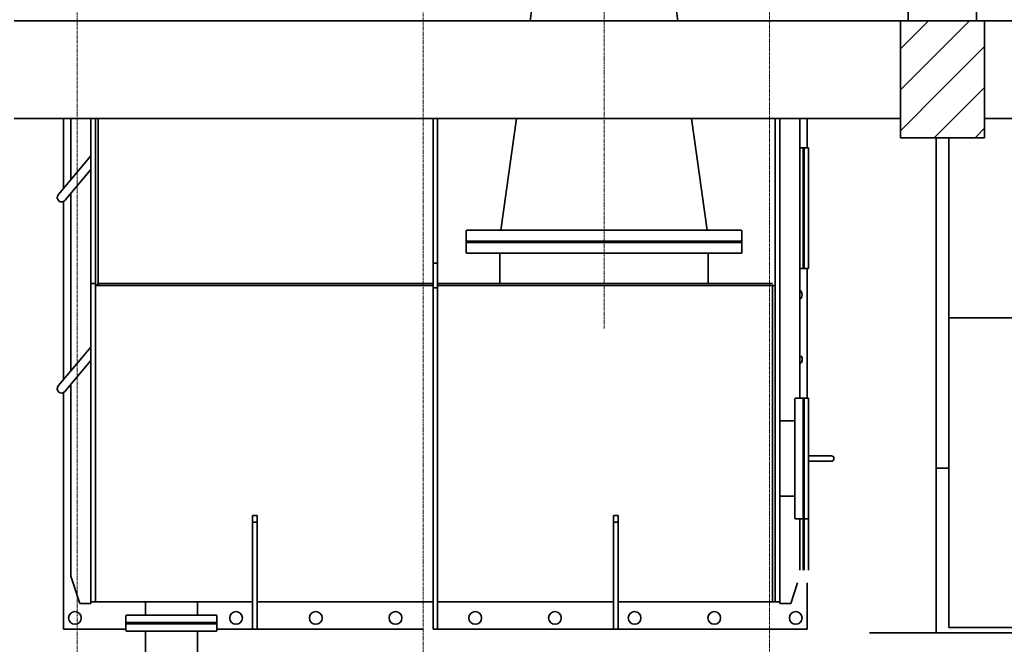
# Model space of a CAD drawing. Extents: x -143972 to 35836, y 1587 to 37261.
# Drawn here: x -99244 to -97081, y 10155 to 11527 of the extents above; entities that cross this region are included whole.
import ezdxf

# ---------------------------------------------------------------- set-up
doc = ezdxf.new("R2010")
doc.units = 0
doc.header["$LTSCALE"] = 5
doc.header["$PDMODE"] = 1
doc.linetypes.add('CENTER', pattern=[2, 1.25, -0.25, 0.25, -0.25])
doc.layers.get('0').update_dxf_attribs({"color": 255, "linetype": 'CONTINUOUS'})
doc.layers.get('Defpoints').update_dxf_attribs({"color": 251, "linetype": 'CONTINUOUS'})
for name, color, linetype, lineweight in [('CENT001', 213, 'CENTER', 18), ('DIM001', 255, 'CONTINUOUS', 18), ('LINE001', 2, 'CONTINUOUS', 18), ('LINE002', 4, 'CONTINUOUS', 35)]:
    doc.layers.add(name, color=color, linetype=linetype, lineweight=lineweight)
doc.styles.add('Dim_std', font='simplex.shx', dxfattribs={"width": 0.8, "bigfont": 'extfont.shx'})
doc.dimstyles.new('累進 S1-50', dxfattribs={"dimscale": 50, "dimtxt": 3.2, "dimasz": 3, "dimexe": 1, "dimexo": 0.6, "dimgap": 1, "dimtad": 0, "dimjust": 4, "dimdec": 3, "dimdsep": 46, "dimtxsty": 'Dim_std', "dimblk1": 'NONE', "dimblk2": 'OPEN', "dimsah": 1, "dimcen": 0, "dimse1": 1, "dimclrd": 255, "dimclre": 255, "dimclrt": 255, "dimadec": 3, "dimazin": 2, "dimtfac": 1, "dimtdec": 3, "dimtmove": 1, "dimatfit": 0, "dimldrblk": 'OPEN', "dimfxl": 1, "dimtolj": 1, "dimtzin": 0, "dimarcsym": 0})
pattern_1 = [(45, (-109232.84, 1066), (-44.90128, 44.90128), [])]

# ---------------------------------------------------------------- blocks, each defined once
blk = doc.blocks.new('_OPEN')
at = {"color": 0, "linetype": 'ByBlock'}
for p, q in [((-1, 0.167), (0, 0)), ((0, 0), (-1, -0.167)), ((0, 0), (-1, 0))]:
    blk.add_line(p, q, dxfattribs=at)
blk = doc.blocks.new('*D302')
at = {"layer": 'Defpoints', "color": 0, "transparency": 16777216}
for p in [(-97217.1, 15967.7), (-97217.1, 15866.1), (-100441.2, 7502.2)]:
    blk.add_point(p, dxfattribs=at)
at = {"layer": 'DIM001', "color": 255, "lineweight": -2, "transparency": 16777216}
for p, q in [((-97217.1, 15937.7), (-97217.1, 15816.1)), ((-100441.2, 15866.1), (-97367.1, 15866.1))]:
    blk.add_line(p, q, dxfattribs=at)
at = {"layer": 'DIM001', "color": 255, "lineweight": -2, "transparency": 16777216, "xscale": 150, "yscale": 150, "zscale": 150}
blk.add_blockref('_OPEN', (-97217.1, 15866.1), dxfattribs=at)
at = {"layer": 'DIM001', "color": 255, "transparency": 16777216, "insert": (-97217.1, 15537.5), "char_height": 160, "attachment_point": 5, "rotation": 90, "style": 'Dim_std'}
blk.add_mtext('\\A1;3224', dxfattribs=at)
blk = doc.blocks.new('_None')
blk = doc.blocks.new('*D303')
at = {"layer": 'Defpoints', "color": 0, "transparency": 16777216}
for p in [(-94972.2, 15967.7), (-94972.2, 15866.1), (-100441.2, 7502.2)]:
    blk.add_point(p, dxfattribs=at)
at = {"layer": 'DIM001', "color": 255, "lineweight": -2, "transparency": 16777216}
for p, q in [((-94972.2, 15937.7), (-94972.2, 15816.1)), ((-100441.2, 15866.1), (-95122.2, 15866.1))]:
    blk.add_line(p, q, dxfattribs=at)
at = {"layer": 'DIM001', "color": 255, "lineweight": -2, "transparency": 16777216, "xscale": 150, "yscale": 150, "zscale": 150}
blk.add_blockref('_OPEN', (-94972.2, 15866.1), dxfattribs=at)
at = {"layer": 'DIM001', "color": 255, "transparency": 16777216, "insert": (-94972.2, 15543.6), "char_height": 160, "attachment_point": 5, "rotation": 90, "style": 'Dim_std'}
blk.add_mtext('\\A1;5469', dxfattribs=at)

msp = doc.modelspace()

# ---------------------------------------------------------------- hatches: boundary and pattern name
at = {"layer": 'LINE001'}
h = msp.add_hatch(dxfattribs=at)
h.set_pattern_fill('ANSI31', color=256, scale=20, style=0)
h.set_pattern_definition(pattern_1)
h.paths.add_polyline_path([(-97217.0661, 11524.7557), (-97309.5671, 11524.7557), (-97309.5671, 11267.7557), (-97217.0661, 11267.7557)])
h = msp.add_hatch(dxfattribs=at)
h.set_pattern_fill('ANSI31', color=256, scale=20, style=0)
h.set_pattern_definition(pattern_1)
h.paths.add_polyline_path([(-97124.5661, 11524.7557), (-97217.0661, 11524.7557), (-97217.0661, 11267.7557), (-97124.5661, 11267.7557)])

# ---------------------------------------------------------------- linework, layer by layer
at = {"layer": 'CENT001'}
for p, q in [((-97597.2081, 13744.9038), (-97597.2081, 4905.236)), ((-99117.2081, 13062.053), (-99117.2081, 8886.5239)), ((-98357.2081, 12960.1611), (-98357.2081, 4905.236)), ((-97960.1581, 12884.4333), (-97960.1581, 10846.9762))]:
    msp.add_line(p, q, dxfattribs=at)
at = {"layer": 'LINE001'}
for p, q in [((-97523.2581, 11227.001), (-97522.6081, 11227.001)), ((-97521.1081, 11227.001), (-97520.4581, 11227.001)), ((-97523.2581, 11211.001), (-97522.6081, 11211.001)), ((-97521.1081, 11211.001), (-97520.4581, 11211.001))]:
    msp.add_line(p, q, dxfattribs=at)
at = {"layer": 'LINE002'}
for p, q in [((-97292.1581, 11524.7555), (-97292.1581, 12934.8549)), ((-97142.1581, 11524.7555), (-97142.1581, 12934.8549)), ((-98106.1581, 11639.9732), (-98122.3045, 11524.7555)), ((-97814.1581, 11639.9732), (-97798.0117, 11524.7555)), ((-97309.5643, 11524.7557), (-99255.7071, 11524.7557)), ((-97309.5643, 11524.7557), (-97309.5643, 11267.7557)), ((-93517.2152, 11524.7557), (-97309.5643, 11524.7557)), ((-97125.0668, 11524.7557), (-97309.0664, 11524.7557)), ((-97124.5643, 11524.7557), (-97124.5643, 11267.7557)), ((-97309.5643, 11309.7551), (-99255.7071, 11309.7551)), ((-99147.2581, 11156.029), (-99147.2581, 11309.7549)), ((-99131.2581, 11175.0971), (-99131.2581, 11309.7549)), ((-99087.2581, 10244.7549), (-99087.2581, 11309.7549)), ((-99077.2581, 10247.7549), (-99077.2581, 11309.7549)), ((-99071.4846, 11309.7549), (-99071.4846, 10947.7549)), ((-98335.7581, 10187.7549), (-98335.7581, 11309.7549)), ((-98325.7581, 10187.7549), (-98325.7581, 11309.7549)), ((-98152.5343, 11309.7549), (-98186.8962, 11064.5549)), ((-97767.9819, 11309.7549), (-97733.6201, 11064.5549)), ((-97584.2581, 10247.7549), (-97584.2581, 11309.7549)), ((-97574.2581, 10244.7549), (-97574.2581, 11309.7549)), ((-97530.2581, 10695.2549), (-97530.2581, 11309.7549)), ((-97514.2581, 11309.7549), (-97514.2581, 11245.2549)), ((-95064.7077, 11309.7551), (-97124.5643, 11309.7551)), ((-97309.5643, 11267.7557), (-97124.5643, 11267.7557)), ((-97231.2581, 10179.7549), (-97231.2581, 11267.7555)), ((-97203.2581, 10191.7549), (-97203.2581, 11267.7555)), ((-97530.2581, 11245.2549), (-97523.2581, 11245.2549)), ((-97523.2581, 10980.255), (-97523.2581, 11245.2548)), ((-97521.1081, 11245.2549), (-97522.6081, 11245.2549)), ((-97522.6081, 10980.255), (-97522.6081, 11245.2548)), ((-97521.1081, 10980.255), (-97521.1081, 11245.2548)), ((-97520.4581, 11245.2549), (-97520.4581, 10980.2549)), ((-97520.4581, 11245.2549), (-97511.4581, 11245.2549)), ((-97511.4581, 11245.2549), (-97511.4581, 10980.2549)), ((-99087.2581, 11227.5343), (-99158.8143, 11142.2569)), ((-99087.2581, 11197.9755), (-99144.2595, 11130.044)), ((-99131.2581, 10755.0971), (-99131.2581, 11145.5383)), ((-99147.2581, 10736.029), (-99147.2581, 11127.6935)), ((-98262.7581, 11062.5549), (-98262.7581, 11040.5549)), ((-97659.7581, 11064.5549), (-98260.7581, 11064.5549)), ((-97657.7581, 11062.5549), (-97657.7581, 11040.5549)), ((-98262.7581, 11040.5549), (-97657.7581, 11040.5549)), ((-98262.7581, 11038.4049), (-98262.7581, 11039.9049)), ((-98262.7581, 11039.9049), (-97657.7581, 11039.9049)), ((-98262.7581, 11038.4049), (-97657.7581, 11038.4049)), ((-98262.7581, 11015.7549), (-98262.7581, 11037.7549)), ((-98262.7581, 11037.7549), (-97657.7581, 11037.7549)), ((-97657.7581, 11038.4049), (-97657.7581, 11039.9049)), ((-97657.7581, 11015.7549), (-97657.7581, 11037.7549)), ((-97659.7582, 11013.7549), (-98260.7581, 11013.7549)), ((-98188.8581, 10947.7549), (-98188.8581, 11013.7549)), ((-97731.6581, 10947.7549), (-97731.6581, 11013.7549)), ((-97523.2581, 11014.5087), (-97522.6081, 11014.5087)), ((-97521.1081, 11014.5087), (-97520.4581, 11014.5087)), ((-98335.7581, 10991.7549), (-98325.7581, 10991.7549)), ((-97523.2581, 10998.5087), (-97522.6081, 10998.5087)), ((-97521.1081, 10998.5087), (-97520.4581, 10998.5087)), ((-97530.2581, 10980.2549), (-97523.2581, 10980.2549)), ((-97521.1081, 10980.2549), (-97522.6081, 10980.2549)), ((-97520.4581, 10980.2549), (-97511.4581, 10980.2549)), ((-97514.2581, 10980.2549), (-97514.2581, 10695.2549)), ((-99087.2581, 10947.7549), (-99077.2581, 10947.7549)), ((-99077.2581, 10942.7549), (-98335.7581, 10942.7549)), ((-99071.4846, 10947.7549), (-99074.3714, 10942.7549)), ((-98335.7581, 10947.7549), (-99071.4846, 10947.7549)), ((-97590.0316, 10947.7549), (-98325.7581, 10947.7549)), ((-98325.7581, 10942.7549), (-97584.2581, 10942.7549)), ((-97590.0316, 10942.7549), (-97590.0316, 10247.7549)), ((-98325.7581, 10937.7549), (-98335.7581, 10937.7549)), ((-97203.2581, 10871.7549), (-96668.9675, 10871.7549)), ((-99087.2581, 10807.5343), (-99158.8143, 10722.2569)), ((-99087.2581, 10777.9755), (-99144.2595, 10710.044)), ((-99131.2581, 10304.7549), (-99131.2581, 10725.5383)), ((-99147.2581, 10187.7549), (-99147.2581, 10707.6935)), ((-97541.2581, 10432.2549), (-97541.2581, 10693.2549)), ((-97539.2581, 10695.2549), (-97523.2581, 10695.2549)), ((-97523.2581, 10317.3549), (-97523.2581, 10695.2548)), ((-97521.1081, 10695.2549), (-97522.6081, 10695.2549)), ((-97522.6081, 10317.3549), (-97522.6081, 10695.2548)), ((-97521.1081, 10317.3549), (-97521.1081, 10695.2548)), ((-97520.4581, 10695.2549), (-97520.4581, 10317.3549)), ((-97520.4581, 10695.2549), (-97511.4581, 10695.2549)), ((-97511.4581, 10695.2549), (-97511.4581, 10317.3549)), ((-97541.2581, 10645.3549), (-97574.2581, 10645.3549)), ((-97511.4581, 10568.7549), (-97461.4581, 10568.7549)), ((-97511.4581, 10556.7549), (-97461.4581, 10556.7549)), ((-97231.2581, 10541.7549), (-97203.2581, 10541.7549)), ((-97541.2581, 10480.1549), (-97574.2581, 10480.1549)), ((-98732.2581, 10187.7549), (-98732.2581, 10437.7549)), ((-98732.2581, 10437.7549), (-98722.2581, 10437.7549)), ((-98732.2581, 10422.7549), (-98722.2581, 10422.7549)), ((-98722.2581, 10187.7549), (-98722.2581, 10437.7549)), ((-97939.2581, 10187.7549), (-97939.2581, 10437.7549)), ((-97939.2581, 10437.7549), (-97929.2581, 10437.7549)), ((-97939.2581, 10422.7549), (-97929.2581, 10422.7549)), ((-97929.2581, 10187.7549), (-97929.2581, 10437.7549)), ((-97539.2581, 10430.2549), (-97523.2581, 10430.2549)), ((-97530.2581, 10317.3549), (-97530.2581, 10430.2549)), ((-97521.1081, 10430.2549), (-97522.6081, 10430.2549)), ((-97520.4581, 10430.2549), (-97511.4581, 10430.2549)), ((-99131.2581, 10304.7549), (-99111.2581, 10244.7549)), ((-97550.2581, 10244.7549), (-97535.1248, 10290.1549)), ((-97514.2581, 10187.7549), (-97514.2581, 10290.1549)), ((-99087.2581, 10244.7549), (-99111.2581, 10244.7549)), ((-99087.2581, 10247.7549), (-98732.2581, 10247.7549)), ((-98967.4081, 10247.7549), (-98967.4081, 10218.7549)), ((-98853.1081, 10247.7549), (-98853.1081, 10218.7549)), ((-98722.2581, 10247.7549), (-98335.7581, 10247.7549)), ((-98325.7581, 10247.7549), (-97939.2581, 10247.7549)), ((-97929.2581, 10247.7549), (-97574.2581, 10247.7549)), ((-97574.2581, 10244.7549), (-97550.2581, 10244.7549)), ((-99010.2581, 10216.7549), (-99010.2581, 10202.7549)), ((-99008.2581, 10218.7549), (-98812.2582, 10218.7549)), ((-98810.2581, 10216.7549), (-98810.2581, 10202.7549)), ((-99147.2581, 10187.7549), (-99010.2581, 10187.7549)), ((-99010.2581, 10202.7549), (-98810.2581, 10202.7549)), ((-99010.2581, 10202.1049), (-99010.2581, 10200.6049)), ((-99010.2581, 10185.9549), (-99010.2581, 10199.9549)), ((-99010.2581, 10199.9549), (-98810.2582, 10199.9549)), ((-99010.258, 10202.1049), (-98810.2582, 10202.1049)), ((-99010.258, 10200.6049), (-98810.2582, 10200.6049)), ((-98810.2581, 10202.1049), (-98810.2581, 10200.6049)), ((-98810.2581, 10185.9549), (-98810.2581, 10199.9549)), ((-98810.2581, 10187.7549), (-98357.4581, 10187.7549)), ((-98335.7581, 10187.7549), (-97514.2581, 10187.7549)), ((-97203.2581, 10191.7549), (-95711.2581, 10191.7549)), ((-98812.2582, 10183.9549), (-99008.2581, 10183.9549)), ((-98967.4081, 9791.5549), (-98967.4081, 10183.9549)), ((-98853.1081, 9791.5549), (-98853.1081, 10183.9549)), ((-97377.4581, 10179.7549), (-95540.3581, 10179.7549))]:
    msp.add_line(p, q, dxfattribs=at)
for centre in [(-99122.2581, 10212.7549), (-98768.2581, 10212.7549), (-98593.2581, 10212.7549), (-98418.2581, 10212.7549), (-98243.2581, 10212.7549), (-98068.2581, 10212.7549), (-97893.2581, 10212.7549), (-97718.2581, 10212.7549), (-97539.2581, 10212.7549)]:
    msp.add_circle(centre, 14, dxfattribs=at)
for centre, radius, start, end in [((-99151.5369, 11136.1504), 9.5, 140, 320), ((-98260.7581, 11062.5549), 2, 90, 180), ((-97659.7581, 11062.5549), 2, 0, 90), ((-98260.7581, 11015.7549), 2, 180, 270), ((-97659.7581, 11015.7549), 2, 270, 0), ((-97539.2581, 10922.7549), 14, 310.0193591, 49.9806409), ((-97539.2581, 10780.7549), 14, 310.0193591, 33.3954071), ((-99151.5369, 10716.1504), 9.5, 140, 320), ((-97539.2581, 10693.2549), 2, 90, 180), ((-97461.4581, 10562.7549), 6, 270, 90), ((-97539.2581, 10432.2549), 2, 180, 270), ((-99008.2581, 10216.7549), 2, 90, 180), ((-98812.2581, 10216.7549), 2, 0, 90), ((-99008.2581, 10185.9549), 2, 180, 270), ((-98812.2581, 10185.9549), 2, 270, 0)]:
    msp.add_arc(centre, radius, start, end, dxfattribs=at)

# ---------------------------------------------------------------- dimensions: what is measured, and where the dimension line sits
at = {"layer": 'DIM001'}
for base, p1, p2, picture, middle in [((-97217.0646, 15866.094), (-100441.2081, 7502.1536), (-97217.0646, 15967.6913), '*D302', (-97217.0646, 15537.5226)), ((-94972.2061, 15866.094), (-100441.2081, 7502.1517), (-94972.2061, 15967.6913), '*D303', (-94972.2061, 15543.6178))]:
    dim = msp.add_linear_dim(base=base, p1=p1, p2=p2, dimstyle='累進 S1-50', override={"dimdec": 0}, dxfattribs=at)
    dim.commit()
    dim.dimension.update_dxf_attribs({"geometry": picture, "text_midpoint": middle})

doc.saveas('drawing.dxf')
